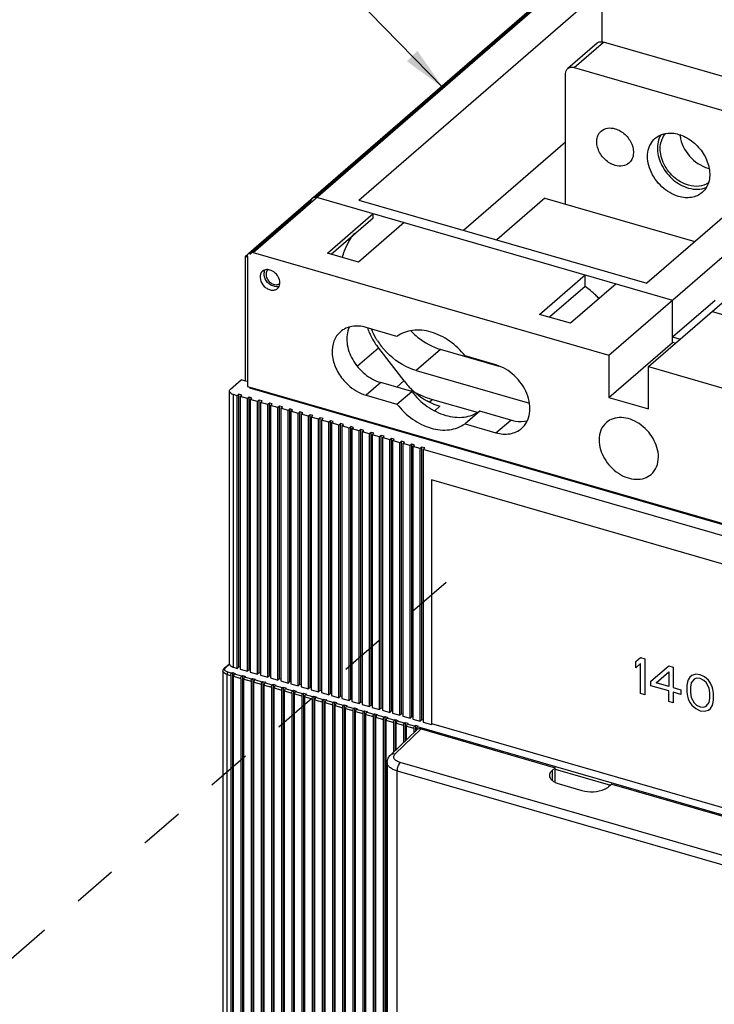
# Model space of a CAD drawing. Units: inches. Extents: x 0 to 71, y -25 to 22.
# Drawn here: x 25.3 to 28.3, y 13 to 17.1 of the extents above; entities that cross this region are included whole.
import ezdxf

# ---------------------------------------------------------------- set-up
doc = ezdxf.new("R2010")
doc.units = ezdxf.units.IN
doc.header["$LTSCALE"] = 1.87
doc.header["$MEASUREMENT"] = 0
doc.linetypes.add('DASHED', pattern=[0.2, 0.1, -0.1])
doc.layers.get('0').update_dxf_attribs({"linetype": 'CONTINUOUS'})
doc.styles.get("Standard").update_dxf_attribs({"font": 'txt', "width": 0.8})
doc.dimstyles.get("Standard").update_dxf_attribs({"dimtxt": 0.15625, "dimasz": 0.1875, "dimexe": 0.18, "dimexo": 0.0625, "dimgap": 0.09, "dimtad": 0, "dimtih": 1, "dimtoh": 1, "dimzin": 0, "dimdsep": 46, "dimtxsty": 'STANDARD', "dimblk": '_FILLED', "dimblk1": '_FILLED', "dimblk2": '_FILLED', "dimcen": 0.09, "dimadec": 0, "dimazin": 0, "dimtp": 0.01, "dimtm": 0.01, "dimtfac": 1, "dimtofl": 0, "dimtmove": 0, "dimatfit": 3, "dimldrblk": '_FILLED', "dimfxl": 1, "dimtolj": 1, "dimtzin": 0, "dimarcsym": 0})

# ---------------------------------------------------------------- blocks, each defined once
blk = doc.blocks.new('_FILLED')
at = {"color": 0, "linetype": 'ByBlock'}
blk.add_solid([(0, 0), (-1, 0.167), (-1, -0.167)], dxfattribs=at)

msp = doc.modelspace()

# ---------------------------------------------------------------- linework, layer by layer
at = {"color": 6, "linetype": 'Continuous'}
for p, q in [((26.3097, 16.1635), (27.6394, 17.3151)), ((26.7741, 16.3877), (27.8006, 17.2768)), ((27.8006, 17.2768), (27.8006, 17.0552)), ((29.0178, 16.9254), (27.9913, 16.0363)), ((27.2165, 16.26), (27.6482, 16.6339)), ((26.5837, 16.3992), (26.5872, 16.4)), ((26.5964, 16.3992), (28.1, 15.9652)), ((26.7741, 16.3877), (27.9913, 16.0363)), ((27.5608, 16.3953), (27.3575, 16.2193)), ((27.5608, 16.3953), (28.1945, 16.2124)), ((26.6422, 16.1633), (26.8351, 16.3303)), ((26.6581, 16.1587), (26.8351, 16.3119)), ((26.8351, 16.3119), (26.8351, 16.3303)), ((27.8313, 15.7325), (28.5134, 16.3232)), ((26.9663, 16.2924), (26.7734, 16.1254)), ((27.9984, 15.6842), (28.6805, 16.2749)), ((26.2947, 16.149), (26.3064, 16.1591)), ((26.2947, 16.149), (26.2947, 15.6231)), ((26.303, 16.1466), (26.2947, 16.149)), ((26.3038, 16.1496), (26.3038, 15.6006)), ((26.3277, 16.1665), (27.8313, 15.7325)), ((26.7734, 16.1254), (26.6422, 16.1633)), ((26.3679, 16.0869), (26.3627, 16.081)), ((26.3907, 16.0939), (26.3865, 16.0892)), ((27.5372, 15.9049), (27.7301, 16.072)), ((27.7301, 16.0232), (27.7301, 16.072)), ((26.4308, 16.0139), (26.436, 16.0198)), ((27.7301, 16.0232), (27.5794, 15.8927)), ((27.8613, 16.0341), (27.6684, 15.867)), ((28.1, 15.81), (28.2792, 15.9652)), ((28.1, 15.7862), (28.1, 15.9652)), ((27.6684, 15.867), (27.5372, 15.9049)), ((28.2671, 15.9169), (29.7707, 15.4829)), ((26.9358, 15.812), (26.805, 15.8497)), ((28.1, 15.81), (28.1327, 15.8006)), ((26.858, 15.7621), (26.9654, 15.6237)), ((27.8313, 15.5535), (28.1, 15.7862)), ((28.1121, 15.7827), (28.1, 15.7862)), ((27.3677, 15.6853), (27.1201, 15.7568)), ((27.354, 15.6913), (27.2232, 15.729)), ((27.8313, 15.7325), (27.8313, 15.5535)), ((27.9984, 15.5052), (27.9984, 15.6842)), ((27.9984, 15.6842), (29.502, 15.2502)), ((27.0168, 15.6673), (27.4953, 15.5291)), ((26.3038, 15.6006), (31.1965, 14.1882)), ((26.3204, 15.5958), (26.3204, 15.5919)), ((26.9978, 15.5793), (26.867, 15.617)), ((26.805, 15.5633), (26.9358, 15.5256)), ((26.9358, 15.5256), (26.9978, 15.5793)), ((27.0764, 15.5486), (27.2749, 15.4913)), ((27.8313, 15.5535), (27.9984, 15.5052)), ((27.2852, 15.4963), (27.2232, 15.4426)), ((27.416, 15.4586), (27.2852, 15.4963)), ((27.2232, 15.4426), (27.354, 15.4049))]:
    msp.add_line(p, q, dxfattribs=at)
at = {"color": 9, "linetype": 'Continuous'}
for p, q in [((26.3277, 16.1665), (27.6574, 17.3181)), ((27.6336, 17.3011), (26.5946, 16.4013)), ((27.684, 16.9478), (27.8081, 17.0552)), ((26.5725, 16.3823), (26.3141, 16.1584)), ((26.858, 15.7621), (26.7695, 15.6855)), ((27.1201, 15.7568), (27.0168, 15.6673)), ((26.867, 15.617), (26.805, 15.5633)), ((26.935, 15.5974), (26.9654, 15.6237)), ((26.2455, 14.4142), (26.2455, 15.5657)), ((27.0868, 15.5456), (27.0744, 15.535)), ((27.1173, 15.5169), (27.095, 15.4977)), ((27.354, 15.4049), (27.416, 15.4586)), ((26.2091, 14.4096), (26.2113, 14.4121)), ((26.2113, 14.4121), (26.2285, 14.427)), ((26.2369, 14.3888), (26.2214, 14.3933)), ((26.218, 11.8902), (26.218, 14.3843)), ((26.218, 14.3843), (26.2335, 14.3799)), ((26.2454, 14.3764), (26.2764, 14.3674)), ((26.2799, 14.3764), (26.2489, 14.3854)), ((26.2884, 14.364), (26.3194, 14.355)), ((26.3228, 14.364), (26.2918, 14.373)), ((26.3313, 14.3516), (26.3624, 14.3426)), ((26.3658, 14.3516), (26.3348, 14.3606)), ((26.4088, 14.3392), (26.3777, 14.3482)), ((26.3743, 14.3392), (26.4053, 14.3302)), ((26.4173, 14.3268), (26.4483, 14.3178)), ((26.4517, 14.3268), (26.4207, 14.3357)), ((26.4602, 14.3144), (26.4912, 14.3054)), ((26.4947, 14.3144), (26.4637, 14.3233)), ((26.5376, 14.302), (26.5066, 14.3109)), ((26.5032, 14.302), (26.5342, 14.293)), ((26.5461, 14.2896), (26.5772, 14.2806)), ((26.5806, 14.2896), (26.5496, 14.2985)), ((26.5891, 14.2772), (26.6201, 14.2682)), ((26.6236, 14.2772), (26.5925, 14.2861)), ((26.6665, 14.2648), (26.6355, 14.2737)), ((26.6321, 14.2648), (26.6631, 14.2558)), ((26.675, 14.2524), (26.706, 14.2434)), ((26.7095, 14.2524), (26.6785, 14.2613)), ((26.718, 14.24), (26.749, 14.231)), ((26.7524, 14.24), (26.7214, 14.2489)), ((26.7609, 14.2276), (26.792, 14.2186)), ((26.7954, 14.2276), (26.7644, 14.2365)), ((26.8384, 14.2152), (26.8073, 14.2241)), ((26.8039, 14.2152), (26.8349, 14.2062)), ((26.8469, 14.2028), (26.8779, 14.1938)), ((26.8813, 14.2028), (26.8503, 14.2117)), ((26.8898, 14.1904), (26.9208, 14.1814)), ((26.9243, 14.1904), (26.8933, 14.1993)), ((26.9672, 14.178), (26.9362, 14.1869)), ((26.9284, 14.0486), (27.0378, 14.1536)), ((26.9328, 14.178), (26.9638, 14.169)), ((26.9757, 14.1656), (27.0068, 14.1566)), ((27.0102, 14.1656), (26.9792, 14.1745)), ((27.0187, 14.1532), (27.022, 14.1522)), ((30.3611, 13.1982), (27.0221, 14.1621)), ((30.1301, 13.0939), (26.9497, 14.012)), ((27.5908, 13.9781), (27.5908, 13.9376)), ((27.6046, 13.984), (27.8381, 13.9166))]:
    msp.add_line(p, q, dxfattribs=at)
at = {"color": 7, "linetype": 'Continuous'}
for p, q in [((28.6911, 16.8003), (27.8081, 17.0552)), ((27.781, 17.0506), (27.657, 16.9432)), ((27.684, 16.9478), (28.5671, 16.6929)), ((27.6482, 16.3701), (27.6482, 16.9224)), ((26.2329, 15.5893), (26.2777, 15.628)), ((26.3016, 15.6212), (26.2777, 15.628)), ((26.3038, 15.6231), (26.3016, 15.6212)), ((26.3156, 15.5972), (26.3132, 15.5939)), ((26.2283, 14.4286), (26.2283, 15.5807)), ((26.261, 15.5613), (26.2455, 15.5657)), ((26.2679, 15.5672), (26.261, 15.5613)), ((26.261, 14.4097), (26.261, 15.5613)), ((26.2679, 14.4157), (26.2679, 15.5672)), ((26.2799, 15.5638), (26.2679, 15.5672)), ((26.273, 15.5578), (26.2799, 15.5638)), ((26.273, 15.5578), (26.273, 14.4062)), ((26.304, 15.5489), (26.273, 15.5578)), ((26.3109, 15.5548), (26.304, 15.5489)), ((26.3109, 14.4032), (26.3109, 15.5548)), ((26.3228, 15.5514), (26.3109, 15.5548)), ((26.3132, 15.5939), (31.201, 14.183)), ((26.304, 14.3973), (26.304, 15.5489)), ((26.3159, 15.5454), (26.3228, 15.5514)), ((26.3159, 15.5454), (26.3159, 14.3938)), ((26.347, 15.5365), (26.3159, 15.5454)), ((26.3538, 15.5424), (26.347, 15.5365)), ((26.347, 14.3849), (26.347, 15.5365)), ((26.3538, 14.3908), (26.3538, 15.5424)), ((26.3658, 15.539), (26.3538, 15.5424)), ((26.3589, 15.533), (26.3658, 15.539)), ((26.3589, 15.533), (26.3589, 14.3814)), ((26.3899, 15.5241), (26.3589, 15.533)), ((26.3968, 15.53), (26.3899, 15.5241)), ((26.3899, 14.3725), (26.3899, 15.5241)), ((26.3968, 14.3784), (26.3968, 15.53)), ((26.4087, 15.5266), (26.3968, 15.53)), ((26.4019, 15.5206), (26.4087, 15.5266)), ((26.4019, 15.5206), (26.4019, 14.369)), ((26.4329, 15.5117), (26.4019, 15.5206)), ((26.4398, 15.5176), (26.4329, 15.5117)), ((26.4398, 14.366), (26.4398, 15.5176)), ((26.4517, 15.5142), (26.4398, 15.5176)), ((26.4448, 15.5082), (26.4517, 15.5142)), ((26.4329, 14.3601), (26.4329, 15.5117)), ((26.4448, 15.5082), (26.4448, 14.3566)), ((26.4758, 15.4993), (26.4448, 15.5082)), ((26.4827, 15.5052), (26.4758, 15.4993)), ((26.4758, 14.3477), (26.4758, 15.4993)), ((26.4827, 14.3536), (26.4827, 15.5052)), ((26.4947, 15.5018), (26.4827, 15.5052)), ((26.4878, 15.4958), (26.4947, 15.5018)), ((26.4878, 15.4958), (26.4878, 14.3442)), ((26.5188, 15.4868), (26.4878, 15.4958)), ((26.5257, 15.4928), (26.5188, 15.4868)), ((26.5188, 14.3353), (26.5188, 15.4868)), ((26.5257, 14.3412), (26.5257, 15.4928)), ((26.5376, 15.4894), (26.5257, 15.4928)), ((26.5307, 15.4834), (26.5376, 15.4894)), ((26.5307, 15.4834), (26.5307, 14.3318)), ((26.5618, 15.4744), (26.5307, 15.4834)), ((26.5686, 15.4804), (26.5618, 15.4744)), ((26.5618, 14.3229), (26.5618, 15.4744)), ((26.5686, 14.3288), (26.5686, 15.4804)), ((26.5806, 15.477), (26.5686, 15.4804)), ((26.5737, 15.471), (26.5806, 15.477)), ((26.5737, 15.471), (26.5737, 14.3194)), ((26.6047, 15.462), (26.5737, 15.471)), ((26.6116, 15.468), (26.6047, 15.462)), ((26.6047, 14.3105), (26.6047, 15.462)), ((26.6116, 14.3164), (26.6116, 15.468)), ((26.6235, 15.4646), (26.6116, 15.468)), ((26.6167, 15.4586), (26.6235, 15.4646)), ((26.6167, 15.4586), (26.6167, 14.307)), ((26.6477, 15.4496), (26.6167, 15.4586)), ((26.6546, 15.4556), (26.6477, 15.4496)), ((26.6477, 14.2981), (26.6477, 15.4496)), ((26.6546, 14.304), (26.6546, 15.4556)), ((26.6665, 15.4522), (26.6546, 15.4556)), ((26.6596, 15.4462), (26.6665, 15.4522)), ((26.6596, 15.4462), (26.6596, 14.2946)), ((26.6906, 15.4372), (26.6596, 15.4462)), ((26.6975, 15.4432), (26.6906, 15.4372)), ((26.6906, 14.2857), (26.6906, 15.4372)), ((26.6975, 14.2916), (26.6975, 15.4432)), ((26.7095, 15.4398), (26.6975, 15.4432)), ((26.7026, 15.4338), (26.7095, 15.4398)), ((26.7026, 15.4338), (26.7026, 14.2822)), ((26.7336, 15.4248), (26.7026, 15.4338)), ((26.7405, 15.4308), (26.7336, 15.4248)), ((26.7405, 14.2792), (26.7405, 15.4308)), ((26.7524, 15.4274), (26.7405, 15.4308)), ((26.7336, 14.2733), (26.7336, 15.4248)), ((26.7455, 15.4214), (26.7524, 15.4274)), ((26.7455, 15.4214), (26.7455, 14.2698)), ((26.7766, 15.4124), (26.7455, 15.4214)), ((26.7834, 15.4184), (26.7766, 15.4124)), ((26.7766, 14.2609), (26.7766, 15.4124)), ((26.7834, 14.2668), (26.7834, 15.4184)), ((26.7954, 15.415), (26.7834, 15.4184)), ((26.7885, 15.409), (26.7954, 15.415)), ((26.7885, 15.409), (26.7885, 14.2574)), ((26.8195, 15.4), (26.7885, 15.409)), ((26.8264, 15.406), (26.8195, 15.4)), ((26.8195, 14.2485), (26.8195, 15.4)), ((26.8264, 14.2544), (26.8264, 15.406)), ((26.8383, 15.4026), (26.8264, 15.406)), ((26.8315, 15.3966), (26.8383, 15.4026)), ((26.8315, 15.3966), (26.8315, 14.245)), ((26.8625, 15.3876), (26.8315, 15.3966)), ((26.8694, 15.3936), (26.8625, 15.3876)), ((26.8694, 14.242), (26.8694, 15.3936)), ((26.8813, 15.3902), (26.8694, 15.3936)), ((26.8744, 15.3842), (26.8813, 15.3902)), ((26.8625, 14.2361), (26.8625, 15.3876)), ((26.8744, 15.3842), (26.8744, 14.2326)), ((26.9054, 15.3752), (26.8744, 15.3842)), ((26.9123, 15.3812), (26.9054, 15.3752)), ((26.9054, 14.2237), (26.9054, 15.3752)), ((26.9123, 14.2296), (26.9123, 15.3812)), ((26.9243, 15.3778), (26.9123, 15.3812)), ((26.9174, 15.3718), (26.9243, 15.3778)), ((26.9174, 15.3718), (26.9174, 14.2202)), ((26.9484, 15.3628), (26.9174, 15.3718)), ((26.9553, 15.3688), (26.9484, 15.3628)), ((26.9484, 14.2113), (26.9484, 15.3628)), ((26.9553, 14.2172), (26.9553, 15.3688)), ((26.9672, 15.3654), (26.9553, 15.3688)), ((26.9603, 15.3594), (26.9672, 15.3654)), ((26.9603, 15.3594), (26.9603, 14.2078)), ((26.9914, 15.3504), (26.9603, 15.3594)), ((26.9983, 15.3564), (26.9914, 15.3504)), ((26.9914, 14.1989), (26.9914, 15.3504)), ((26.9983, 14.2048), (26.9983, 15.3564)), ((27.0102, 15.353), (26.9983, 15.3564)), ((27.0033, 15.347), (27.0102, 15.353)), ((27.0033, 15.347), (27.0033, 14.1954)), ((27.0343, 15.338), (27.0033, 15.347)), ((27.0412, 15.344), (27.0343, 15.338)), ((27.0343, 14.1865), (27.0343, 15.338)), ((27.0412, 14.1924), (27.0412, 15.344)), ((27.0531, 15.3406), (27.0412, 15.344)), ((27.0463, 15.3346), (27.0531, 15.3406)), ((27.0463, 15.3346), (27.0463, 14.183)), ((30.3852, 14.3707), (27.0463, 15.3346)), ((27.0809, 15.2053), (27.0809, 14.173)), ((30.3506, 14.2614), (27.0809, 15.2053)), ((27.0836, 14.1754), (27.0836, 15.2053)), ((26.2007, 14.3992), (26.2007, 11.9052)), ((26.2068, 14.4113), (26.2276, 14.4294)), ((26.2285, 14.427), (26.2283, 14.4287)), ((26.2369, 14.3888), (26.2404, 14.3918)), ((26.2404, 14.3918), (26.2404, 11.8858)), ((26.2404, 14.3918), (26.2523, 14.3883)), ((26.2455, 14.4142), (26.261, 14.4097)), ((26.2679, 14.4157), (26.261, 14.4097)), ((26.273, 14.4142), (26.2679, 14.4157)), ((26.273, 14.4062), (26.304, 14.3973)), ((26.3109, 14.4032), (26.304, 14.3973)), ((26.3159, 14.4018), (26.3109, 14.4032)), ((26.3159, 14.3938), (26.347, 14.3849)), ((26.3538, 14.3908), (26.347, 14.3849)), ((26.3589, 14.3894), (26.3538, 14.3908)), ((26.2335, 14.3799), (26.2335, 11.8858)), ((26.2454, 11.8823), (26.2454, 14.3764)), ((26.2523, 14.3883), (26.2489, 14.3854)), ((26.2764, 14.3674), (26.2764, 11.8734)), ((26.2799, 14.3764), (26.2833, 14.3794)), ((26.2833, 14.3794), (26.2833, 11.8734)), ((26.2833, 14.3794), (26.2953, 14.3759)), ((26.2884, 11.8699), (26.2884, 14.364)), ((26.2953, 14.3759), (26.2918, 14.373)), ((26.3194, 14.355), (26.3194, 11.861)), ((26.3228, 14.364), (26.3263, 14.367)), ((26.3263, 14.367), (26.3263, 11.861)), ((26.3263, 14.367), (26.3382, 14.3635)), ((26.3313, 11.8575), (26.3313, 14.3516)), ((26.3382, 14.3635), (26.3348, 14.3606)), ((26.3589, 14.3814), (26.3899, 14.3725)), ((26.3658, 14.3516), (26.3692, 14.3546)), ((26.3692, 14.3546), (26.3692, 11.8486)), ((26.3692, 14.3546), (26.3812, 14.3511)), ((26.3812, 14.3511), (26.3777, 14.3482)), ((26.3968, 14.3784), (26.3899, 14.3725)), ((26.4019, 14.377), (26.3968, 14.3784)), ((26.4019, 14.369), (26.4329, 14.3601)), ((26.4398, 14.366), (26.4329, 14.3601)), ((26.4448, 14.3646), (26.4398, 14.366)), ((26.4448, 14.3566), (26.4758, 14.3477)), ((26.4827, 14.3536), (26.4758, 14.3477)), ((26.4878, 14.3522), (26.4827, 14.3536)), ((26.3624, 14.3426), (26.3624, 11.8486)), ((26.3743, 11.8451), (26.3743, 14.3392)), ((26.4053, 14.3302), (26.4053, 11.8362)), ((26.4088, 14.3392), (26.4122, 14.3422)), ((26.4122, 14.3422), (26.4122, 11.8362)), ((26.4122, 14.3422), (26.4241, 14.3387)), ((26.4173, 11.8327), (26.4173, 14.3268)), ((26.4241, 14.3387), (26.4207, 14.3357)), ((26.4483, 14.3178), (26.4483, 11.8238)), ((26.4517, 14.3268), (26.4552, 14.3298)), ((26.4552, 14.3298), (26.4552, 11.8238)), ((26.4552, 14.3298), (26.4671, 14.3263)), ((26.4602, 11.8203), (26.4602, 14.3144)), ((26.4671, 14.3263), (26.4637, 14.3233)), ((26.4878, 14.3442), (26.5188, 14.3353)), ((26.4947, 14.3144), (26.4981, 14.3174)), ((26.4981, 14.3174), (26.4981, 11.8114)), ((26.4981, 14.3174), (26.5101, 14.3139)), ((26.5101, 14.3139), (26.5066, 14.3109)), ((26.5257, 14.3412), (26.5188, 14.3353)), ((26.5307, 14.3398), (26.5257, 14.3412)), ((26.5307, 14.3318), (26.5618, 14.3229)), ((26.5686, 14.3288), (26.5618, 14.3229)), ((26.5737, 14.3274), (26.5686, 14.3288)), ((26.5737, 14.3194), (26.6047, 14.3105)), ((26.6116, 14.3164), (26.6047, 14.3105)), ((26.6167, 14.315), (26.6116, 14.3164)), ((26.6167, 14.307), (26.6477, 14.2981)), ((26.4912, 14.3054), (26.4912, 11.8114)), ((26.5032, 11.8079), (26.5032, 14.302)), ((26.5342, 14.293), (26.5342, 11.799)), ((26.5376, 14.302), (26.5411, 14.305)), ((26.5411, 14.305), (26.5411, 11.799)), ((26.5411, 14.305), (26.553, 14.3015)), ((26.5461, 11.7955), (26.5461, 14.2896)), ((26.553, 14.3015), (26.5496, 14.2985)), ((26.5772, 14.2806), (26.5772, 11.7866)), ((26.5806, 14.2896), (26.584, 14.2926)), ((26.584, 14.2926), (26.584, 11.7866)), ((26.584, 14.2926), (26.596, 14.2891)), ((26.5891, 11.7831), (26.5891, 14.2772)), ((26.596, 14.2891), (26.5925, 14.2861)), ((26.6201, 14.2682), (26.6201, 11.7742)), ((26.6236, 14.2772), (26.627, 14.2802)), ((26.627, 14.2802), (26.627, 11.7742)), ((26.627, 14.2802), (26.6389, 14.2767)), ((26.6389, 14.2767), (26.6355, 14.2737)), ((26.6546, 14.304), (26.6477, 14.2981)), ((26.6596, 14.3026), (26.6546, 14.304)), ((26.6596, 14.2946), (26.6906, 14.2857)), ((26.6665, 14.2648), (26.67, 14.2678)), ((26.67, 14.2678), (26.67, 11.7617)), ((26.67, 14.2678), (26.6819, 14.2643)), ((26.6975, 14.2916), (26.6906, 14.2857)), ((26.7026, 14.2902), (26.6975, 14.2916)), ((26.7026, 14.2822), (26.7336, 14.2733)), ((26.7405, 14.2792), (26.7336, 14.2733)), ((26.7455, 14.2778), (26.7405, 14.2792)), ((26.7455, 14.2698), (26.7766, 14.2609)), ((26.7834, 14.2668), (26.7766, 14.2609)), ((26.7885, 14.2654), (26.7834, 14.2668)), ((26.6321, 11.7707), (26.6321, 14.2648)), ((26.6631, 14.2558), (26.6631, 11.7617)), ((26.675, 11.7583), (26.675, 14.2524)), ((26.6819, 14.2643), (26.6785, 14.2613)), ((26.706, 14.2434), (26.706, 11.7493)), ((26.7095, 14.2524), (26.7129, 14.2554)), ((26.7129, 14.2554), (26.7129, 11.7493)), ((26.7129, 14.2554), (26.7249, 14.2519)), ((26.718, 11.7459), (26.718, 14.24)), ((26.7249, 14.2519), (26.7214, 14.2489)), ((26.749, 14.231), (26.749, 11.7369)), ((26.7524, 14.24), (26.7559, 14.243)), ((26.7559, 14.243), (26.7559, 11.7369)), ((26.7559, 14.243), (26.7678, 14.2395)), ((26.7609, 11.7335), (26.7609, 14.2276)), ((26.7678, 14.2395), (26.7644, 14.2365)), ((26.7885, 14.2574), (26.8195, 14.2485)), ((26.7954, 14.2276), (26.7989, 14.2306)), ((26.7989, 14.2306), (26.7989, 11.7245)), ((26.7989, 14.2306), (26.8108, 14.2271)), ((26.8108, 14.2271), (26.8073, 14.2241)), ((26.8264, 14.2544), (26.8195, 14.2485)), ((26.8315, 14.253), (26.8264, 14.2544)), ((26.8315, 14.245), (26.8625, 14.2361)), ((26.8694, 14.242), (26.8625, 14.2361)), ((26.8744, 14.2406), (26.8694, 14.242)), ((26.8744, 14.2326), (26.9054, 14.2237)), ((26.9123, 14.2296), (26.9054, 14.2237)), ((26.9174, 14.2282), (26.9123, 14.2296)), ((26.792, 14.2186), (26.792, 11.7245)), ((26.8039, 11.7211), (26.8039, 14.2152)), ((26.8349, 14.2062), (26.8349, 11.7121)), ((26.8384, 14.2152), (26.8418, 14.2182)), ((26.8418, 14.2182), (26.8418, 11.7121)), ((26.8418, 14.2182), (26.8537, 14.2147)), ((26.8469, 11.7087), (26.8469, 14.2028)), ((26.8537, 14.2147), (26.8503, 14.2117)), ((26.8779, 14.1938), (26.8779, 11.6997)), ((26.8813, 14.2028), (26.8848, 14.2058)), ((26.8848, 14.2058), (26.8848, 11.6997)), ((26.8848, 14.2058), (26.8967, 14.2023)), ((26.8898, 11.6963), (26.8898, 14.1904)), ((26.8967, 14.2023), (26.8933, 14.1993)), ((26.9174, 14.2202), (26.9484, 14.2113)), ((26.9243, 14.1904), (26.9277, 14.1934)), ((26.9277, 14.1934), (26.9277, 14.0623)), ((26.9277, 14.1934), (26.9397, 14.1899)), ((26.9397, 14.1899), (26.9362, 14.1869)), ((26.9553, 14.2172), (26.9484, 14.2113)), ((26.9603, 14.2158), (26.9553, 14.2172)), ((26.9603, 14.2078), (26.9914, 14.1989)), ((26.9983, 14.2048), (26.9914, 14.1989)), ((27.0033, 14.2034), (26.9983, 14.2048)), ((27.0033, 14.1954), (27.0343, 14.1865)), ((27.0412, 14.1924), (27.0343, 14.1865)), ((27.0463, 14.191), (27.0412, 14.1924)), ((27.0463, 14.183), (27.0809, 14.173)), ((27.0192, 14.1501), (26.9093, 14.0446)), ((26.9208, 14.1814), (26.9208, 14.0557)), ((26.9328, 14.0671), (26.9328, 14.178)), ((26.9638, 14.169), (26.9638, 14.0969)), ((26.9672, 14.178), (26.9707, 14.181)), ((26.9707, 14.181), (26.9707, 14.1035)), ((26.9707, 14.181), (26.9826, 14.1775)), ((26.9757, 14.1084), (26.9757, 14.1656)), ((26.9826, 14.1775), (26.9792, 14.1745)), ((27.0068, 14.1566), (27.0072, 14.1599)), ((27.0068, 14.1566), (27.0068, 14.1382)), ((27.0072, 14.1599), (27.0084, 14.1631)), ((27.0102, 14.1656), (27.0137, 14.1686)), ((27.0137, 14.1686), (27.0137, 14.1448)), ((27.0256, 14.1651), (27.0137, 14.1686)), ((27.0187, 14.1532), (27.0187, 14.1496)), ((27.0221, 14.1621), (27.0256, 14.1651)), ((27.0378, 14.1536), (27.6046, 13.99)), ((27.0809, 14.173), (27.0836, 14.1754)), ((30.3515, 13.2321), (27.0836, 14.1754)), ((26.8946, 14.012), (26.8946, 11.5537)), ((26.9361, 11.518), (26.9361, 13.9763)), ((26.9361, 13.9763), (30.1165, 13.0582)), ((27.6046, 13.99), (27.5908, 13.9781)), ((27.6046, 13.984), (27.603, 13.9845)), ((27.6046, 13.9283), (27.6046, 13.99)), ((27.6211, 13.9216), (27.7166, 13.894)), ((27.8433, 13.9211), (27.8295, 13.9092)), ((27.8433, 13.9211), (28.5891, 13.7058))]:
    msp.add_line(p, q, dxfattribs=at)
at = {"color": 4, "linetype": 'DASHED'}
msp.add_line((22.7612, 10.9791), (27.2041, 14.8268), dxfattribs=at)
at = {"color": 4, "linetype": 'Continuous'}
for p, q in [((27.945, 14.4382), (27.9639, 14.4553)), ((27.945, 14.4124), (27.945, 14.4382)), ((27.9639, 14.4553), (27.9829, 14.4498)), ((27.9829, 14.4498), (27.9829, 14.2983)), ((27.9639, 14.4295), (27.945, 14.4124)), ((27.9639, 14.3037), (27.9639, 14.4295)), ((28.0081, 14.3555), (28.0839, 14.4207)), ((28.0302, 14.3491), (28.0839, 14.3949)), ((28.0839, 14.4207), (28.1028, 14.4152)), ((28.0839, 14.3949), (28.0839, 14.3336)), ((28.1028, 14.4152), (28.1028, 14.3281)), ((28.0081, 14.3361), (28.0081, 14.3555)), ((28.0839, 14.3336), (28.0302, 14.3491)), ((28.1628, 14.3527), (28.1597, 14.3375)), ((28.166, 14.3615), (28.1628, 14.3527)), ((28.1723, 14.3726), (28.166, 14.3615)), ((28.1818, 14.3795), (28.1723, 14.3726)), ((28.1786, 14.3482), (28.1755, 14.3297)), ((28.1912, 14.3639), (28.1786, 14.3482)), ((28.1976, 14.3846), (28.1818, 14.3795)), ((28.2007, 14.3676), (28.1912, 14.3639)), ((28.2165, 14.3824), (28.1976, 14.3846)), ((28.2165, 14.3662), (28.2007, 14.3676)), ((28.2355, 14.3737), (28.2165, 14.3824)), ((28.2323, 14.3585), (28.2165, 14.3662)), ((28.2418, 14.3493), (28.2323, 14.3585)), ((28.2512, 14.3594), (28.2355, 14.3737)), ((28.2544, 14.3263), (28.2418, 14.3493)), ((28.2607, 14.347), (28.2512, 14.3594)), ((28.0839, 14.3142), (28.0081, 14.3361)), ((28.0839, 14.2691), (28.0839, 14.3142)), ((28.1028, 14.3281), (28.1344, 14.319)), ((28.1028, 14.3088), (28.1028, 14.2636)), ((28.1344, 14.2997), (28.1028, 14.3088)), ((28.1344, 14.319), (28.1344, 14.2997)), ((28.1597, 14.3375), (28.1597, 14.3085)), ((28.1597, 14.3085), (28.1628, 14.2915)), ((28.1755, 14.3297), (28.1755, 14.3072)), ((28.1755, 14.3072), (28.1786, 14.2869)), ((28.2576, 14.306), (28.2544, 14.3263)), ((28.267, 14.3323), (28.2607, 14.347)), ((28.2702, 14.3217), (28.267, 14.3323)), ((28.2733, 14.3047), (28.2702, 14.3217)), ((27.9829, 14.2983), (27.9639, 14.3037)), ((28.1028, 14.2636), (28.0839, 14.2691)), ((28.1628, 14.2915), (28.166, 14.2809)), ((28.166, 14.2809), (28.1723, 14.2661)), ((28.1723, 14.2661), (28.1818, 14.2537)), ((28.1786, 14.2869), (28.1912, 14.2639)), ((28.2418, 14.2493), (28.2544, 14.265)), ((28.2544, 14.265), (28.2576, 14.2835)), ((28.2576, 14.2835), (28.2576, 14.306)), ((28.2702, 14.2605), (28.2733, 14.2757)), ((28.2733, 14.2757), (28.2733, 14.3047)), ((28.1818, 14.2537), (28.1976, 14.2395)), ((28.1912, 14.2639), (28.2007, 14.2547)), ((28.1976, 14.2395), (28.2165, 14.2308)), ((28.2007, 14.2547), (28.2165, 14.2469)), ((28.2165, 14.2469), (28.2323, 14.2456)), ((28.2165, 14.2308), (28.2355, 14.2286)), ((28.2323, 14.2456), (28.2418, 14.2493)), ((28.2355, 14.2286), (28.2512, 14.2337)), ((28.2512, 14.2337), (28.2607, 14.2406)), ((28.2607, 14.2406), (28.267, 14.2517)), ((28.267, 14.2517), (28.2702, 14.2605))]:
    msp.add_line(p, q, dxfattribs=at)
at = {"color": 7, "linetype": 'Continuous'}
for centre, radius, start, end in [((28.2622, 16.6765), 0.132, 185.9858, 187.865), ((28.286, 16.6483), 0.1314, 253.8947, 255.8072)]:
    msp.add_arc(centre, radius, start, end, dxfattribs=at)
at = {"color": 6, "linetype": 'Continuous'}
for centre, radius, start, end in [((26.5885, 16.3845), 0.0155, 125.4336, 130.8343), ((26.4108, 16.0771), 0.0367, 168.2868, 174.331), ((26.4028, 16.0382), 0.0382, 353.9383, 355.8458), ((26.4001, 16.0383), 0.0409, 355.8919, 1.7945), ((27.0878, 15.9475), 0.2947, 199.8576, 204.5953), ((27.0959, 15.9511), 0.3035, 204.5786, 206.2843), ((27.1079, 15.9573), 0.317, 206.319, 212.8688), ((27.1153, 15.9619), 0.3258, 212.8381, 214.1374), ((27.1162, 15.9624), 0.3268, 214.1368, 217.8101), ((27.1202, 15.9659), 0.3178, 213.0081, 217.8337), ((27.2266, 15.8264), 0.3306, 217.8214, 227.3096), ((27.2227, 15.8223), 0.3249, 227.3148, 228.3738), ((27.221, 15.8203), 0.3223, 228.3742, 229.0933), ((27.2196, 15.8188), 0.3203, 229.0931, 230.3905), ((27.2007, 15.7902), 0.2859, 240.9092, 243.0294)]:
    msp.add_arc(centre, radius, start, end, dxfattribs=at)
at = {"color": 7, "linetype": 'Continuous'}
msp.add_ellipse((27.0378, 14.1298), major_axis=(0.0181, -0.0208), ratio=0.749898, start_param=8.566038, end_param=9.461814, dxfattribs=at)
for points, knots in [([(27.781, 17.0507), (27.7844, 17.0536), (27.7936, 17.0576), (27.8033, 17.0566), (27.8081, 17.0552)], [0, 0, 0, 0, 0.473451, 1, 1, 1, 1]), ([(27.6482, 16.9224), (27.6482, 16.9264), (27.6496, 16.9342), (27.6542, 16.9408), (27.657, 16.9433)], [0, 0, 0, 0, 0.519869, 1, 1, 1, 1]), ([(27.657, 16.9433), (27.6604, 16.9462), (27.6695, 16.9502), (27.6793, 16.9492), (27.684, 16.9478)], [0, 0, 0, 0, 0.473426, 1, 1, 1, 1]), ([(27.8571, 16.5339), (27.8415, 16.5384), (27.8123, 16.5563), (27.7839, 16.5965), (27.7768, 16.6366), (27.7852, 16.6642), (27.7936, 16.6749), (27.7984, 16.6791)], [0, 0, 0, 0, 0.263895, 0.537105, 0.784469, 0.895207, 1, 1, 1, 1]), ([(27.7984, 16.6791), (27.8057, 16.6855), (27.8256, 16.6942), (27.8467, 16.692), (27.8571, 16.689)], [0, 0, 0, 0, 0.473469, 1, 1, 1, 1]), ([(27.8571, 16.689), (27.8726, 16.6845), (27.9019, 16.6666), (27.9303, 16.6264), (27.9374, 16.5863), (27.9289, 16.5587), (27.9206, 16.548), (27.9157, 16.5438)], [0, 0, 0, 0, 0.263895, 0.537105, 0.784469, 0.895207, 1, 1, 1, 1]), ([(28.1256, 16.4027), (28.0993, 16.4103), (28.0498, 16.4404), (28.0089, 16.4988), (27.9941, 16.5515), (27.9936, 16.5894), (28.004, 16.6233), (28.0181, 16.6414), (28.0263, 16.6485)], [0, 0, 0, 0, 0.263322, 0.535955, 0.665137, 0.784944, 0.895436, 1, 1, 1, 1]), ([(28.0263, 16.6485), (28.0346, 16.6556), (28.0545, 16.667), (28.0771, 16.6705), (28.0886, 16.6706)], [0, 0, 0, 0, 0.486201, 1, 1, 1, 1]), ([(28.0497, 16.6627), (28.0392, 16.6448), (28.0303, 16.5982), (28.0518, 16.5295), (28.0988, 16.4708), (28.1435, 16.4452), (28.1669, 16.4385)], [0, 0, 0, 0, 0.219782, 0.472355, 0.741986, 1, 1, 1, 1]), ([(28.1669, 16.4504), (28.1438, 16.4571), (28.1001, 16.4832), (28.0631, 16.5338), (28.0485, 16.58), (28.0464, 16.6136), (28.0535, 16.6443), (28.0645, 16.6615), (28.0711, 16.6685)], [0, 0, 0, 0, 0.26145, 0.533028, 0.66263, 0.783477, 0.895104, 1, 1, 1, 1]), ([(28.0886, 16.6706), (28.0916, 16.6706), (28.1041, 16.6701), (28.1165, 16.6678), (28.1256, 16.6652)], [0, 0, 0, 0, 0.242925, 1, 1, 1, 1]), ([(28.1256, 16.6652), (28.1452, 16.6596), (28.1831, 16.6396), (28.2272, 16.5936), (28.2545, 16.5376), (28.2583, 16.4965), (28.2555, 16.4777)], [0, 0, 0, 0, 0.249356, 0.511921, 0.767665, 1, 1, 1, 1]), ([(28.1315, 16.6584), (28.1357, 16.6275), (28.1652, 16.5683), (28.2196, 16.5307), (28.2496, 16.522)], [0, 0, 0, 0, 0.499986, 1, 1, 1, 1]), ([(27.9157, 16.5438), (27.9084, 16.5374), (27.8886, 16.5287), (27.8674, 16.5309), (27.8571, 16.5339)], [0, 0, 0, 0, 0.473469, 1, 1, 1, 1]), ([(28.2555, 16.4777), (28.2538, 16.4664), (28.2471, 16.4446), (28.233, 16.4265), (28.2248, 16.4194)], [0, 0, 0, 0, 0.513774, 1, 1, 1, 1]), ([(28.251, 16.4608), (28.2398, 16.4529), (28.2112, 16.4427), (28.1815, 16.4462), (28.1669, 16.4504)], [0, 0, 0, 0, 0.474552, 1, 1, 1, 1]), ([(28.1669, 16.4385), (28.1797, 16.4348), (28.2054, 16.431), (28.2311, 16.4359), (28.2424, 16.4406)], [0, 0, 0, 0, 0.521447, 1, 1, 1, 1]), ([(28.2248, 16.4194), (28.2124, 16.4086), (28.1788, 16.3939), (28.1431, 16.3976), (28.1256, 16.4027)], [0, 0, 0, 0, 0.473497, 1, 1, 1, 1]), ([(26.2283, 15.5807), (26.2283, 15.5814), (26.2287, 15.5847), (26.231, 15.5876), (26.2329, 15.5893)], [0, 0, 0, 0, 0.22778, 1, 1, 1, 1]), ([(26.2455, 15.5657), (26.2431, 15.5664), (26.236, 15.5689), (26.2283, 15.5754), (26.2283, 15.5807)], [0, 0, 0, 0, 0.325484, 1, 1, 1, 1]), ([(26.2314, 14.4219), (26.2318, 14.4215), (26.2336, 14.4198), (26.2356, 14.4184), (26.2373, 14.4175)], [0, 0, 0, 0, 0.229881, 1, 1, 1, 1]), ([(26.2373, 14.4175), (26.2379, 14.4172), (26.2405, 14.4158), (26.2433, 14.4148), (26.2455, 14.4142)], [0, 0, 0, 0, 0.235042, 1, 1, 1, 1]), ([(26.2489, 14.3854), (26.2485, 14.3851), (26.2472, 14.3835), (26.2464, 14.3816), (26.2459, 14.38)], [0, 0, 0, 0, 0.207328, 1, 1, 1, 1]), ([(26.2918, 14.373), (26.2915, 14.3727), (26.2901, 14.3711), (26.2893, 14.3692), (26.2889, 14.3676)], [0, 0, 0, 0, 0.207328, 1, 1, 1, 1]), ([(26.3348, 14.3606), (26.3345, 14.3603), (26.3331, 14.3587), (26.3323, 14.3568), (26.3318, 14.3552)], [0, 0, 0, 0, 0.207328, 1, 1, 1, 1]), ([(26.3777, 14.3482), (26.3774, 14.3479), (26.3761, 14.3463), (26.3752, 14.3444), (26.3748, 14.3428)], [0, 0, 0, 0, 0.207328, 1, 1, 1, 1]), ([(26.4207, 14.3357), (26.4204, 14.3355), (26.419, 14.3339), (26.4182, 14.332), (26.4178, 14.3304)], [0, 0, 0, 0, 0.207328, 1, 1, 1, 1]), ([(26.4637, 14.3233), (26.4633, 14.3231), (26.462, 14.3215), (26.4612, 14.3196), (26.4607, 14.318)], [0, 0, 0, 0, 0.207328, 1, 1, 1, 1]), ([(26.5066, 14.3109), (26.5063, 14.3107), (26.5049, 14.3091), (26.5041, 14.3072), (26.5037, 14.3056)], [0, 0, 0, 0, 0.207328, 1, 1, 1, 1]), ([(26.5496, 14.2985), (26.5493, 14.2983), (26.5479, 14.2967), (26.5471, 14.2948), (26.5467, 14.2932)], [0, 0, 0, 0, 0.207328, 1, 1, 1, 1]), ([(26.5925, 14.2861), (26.5922, 14.2859), (26.5909, 14.2843), (26.59, 14.2824), (26.5896, 14.2808)], [0, 0, 0, 0, 0.207328, 1, 1, 1, 1]), ([(26.6355, 14.2737), (26.6352, 14.2735), (26.6338, 14.2719), (26.633, 14.27), (26.6326, 14.2684)], [0, 0, 0, 0, 0.207328, 1, 1, 1, 1]), ([(26.6785, 14.2613), (26.6781, 14.2611), (26.6768, 14.2595), (26.676, 14.2576), (26.6755, 14.256)], [0, 0, 0, 0, 0.207328, 1, 1, 1, 1]), ([(26.7214, 14.2489), (26.7211, 14.2487), (26.7197, 14.2471), (26.7189, 14.2451), (26.7185, 14.2436)], [0, 0, 0, 0, 0.207328, 1, 1, 1, 1]), ([(26.7644, 14.2365), (26.7641, 14.2363), (26.7627, 14.2347), (26.7619, 14.2327), (26.7615, 14.2312)], [0, 0, 0, 0, 0.207328, 1, 1, 1, 1]), ([(26.8073, 14.2241), (26.807, 14.2239), (26.8057, 14.2223), (26.8048, 14.2203), (26.8044, 14.2188)], [0, 0, 0, 0, 0.207328, 1, 1, 1, 1]), ([(26.8503, 14.2117), (26.85, 14.2115), (26.8486, 14.2099), (26.8478, 14.2079), (26.8474, 14.2064)], [0, 0, 0, 0, 0.207328, 1, 1, 1, 1]), ([(26.8933, 14.1993), (26.8929, 14.1991), (26.8916, 14.1975), (26.8908, 14.1955), (26.8903, 14.194)], [0, 0, 0, 0, 0.207328, 1, 1, 1, 1]), ([(26.9362, 14.1869), (26.9359, 14.1867), (26.9345, 14.1851), (26.9337, 14.1831), (26.9333, 14.1816)], [0, 0, 0, 0, 0.207328, 1, 1, 1, 1]), ([(26.9792, 14.1745), (26.9789, 14.1743), (26.9775, 14.1727), (26.9767, 14.1707), (26.9763, 14.1692)], [0, 0, 0, 0, 0.207328, 1, 1, 1, 1]), ([(27.0221, 14.1621), (27.0218, 14.1618), (27.0205, 14.1603), (27.0196, 14.1583), (27.0192, 14.1568)], [0, 0, 0, 0, 0.207328, 1, 1, 1, 1]), ([(26.8946, 14.012), (26.8946, 14.0181), (26.8974, 14.0304), (26.9049, 14.0404), (26.9093, 14.0446)], [0, 0, 0, 0, 0.502442, 1, 1, 1, 1]), ([(27.5908, 13.9781), (27.5891, 13.9766), (27.5835, 13.971), (27.5798, 13.9631), (27.5798, 13.9574)], [0, 0, 0, 0, 0.285095, 1, 1, 1, 1]), ([(27.5798, 13.9574), (27.5798, 13.9537), (27.5821, 13.9456), (27.5912, 13.9356), (27.6045, 13.9272), (27.6152, 13.9233), (27.6211, 13.9216)], [0, 0, 0, 0, 0.190637, 0.413796, 0.684002, 1, 1, 1, 1]), ([(27.7166, 13.894), (27.7326, 13.8894), (27.7657, 13.8864), (27.7985, 13.8925), (27.813, 13.899)], [0, 0, 0, 0, 0.51221, 1, 1, 1, 1]), ([(27.813, 13.899), (27.8146, 13.8997), (27.8204, 13.9026), (27.826, 13.9061), (27.8295, 13.9092)], [0, 0, 0, 0, 0.27031, 1, 1, 1, 1])]:
    msp.add_open_spline(points, degree=3, knots=knots, dxfattribs=at)
at = {"color": 6, "linetype": 'Continuous'}
for points in [[(26.5744, 16.3909), (26.5731, 16.3882), (26.5725, 16.3852), (26.5725, 16.3823)], [(26.5784, 16.3962), (26.5767, 16.3948), (26.5753, 16.3929), (26.5744, 16.3909)], [(26.5795, 16.3971), (26.5808, 16.398), (26.5822, 16.3987), (26.5837, 16.3992)], [(26.5872, 16.4), (26.5903, 16.4004), (26.5934, 16.4001), (26.5964, 16.3992)], [(26.3749, 16.0845), (26.3754, 16.0871), (26.3762, 16.0897), (26.3773, 16.092)], [(26.4393, 16.0507), (26.4347, 16.0678), (26.4205, 16.0839), (26.404, 16.0905)], [(26.4376, 16.0228), (26.4343, 16.0217), (26.4308, 16.0212), (26.4274, 16.0212)], [(26.441, 16.0396), (26.4409, 16.0433), (26.4403, 16.0471), (26.4393, 16.0507)]]:
    msp.add_open_spline(points, degree=3, dxfattribs=at)
for points, knots in [([(26.5964, 16.3992), (26.5932, 16.4001), (26.5867, 16.4008), (26.5806, 16.3982), (26.5784, 16.3962)], [0, 0, 0, 0, 0.526573, 1, 1, 1, 1]), ([(26.7048, 16.1455), (26.7075, 16.155), (26.7196, 16.1915), (26.739, 16.2256), (26.7571, 16.2476)], [0, 0, 0, 0, 0.257361, 1, 1, 1, 1]), ([(26.3038, 16.1496), (26.3038, 16.1509), (26.3043, 16.156), (26.3068, 16.1611), (26.3097, 16.1635)], [0, 0, 0, 0, 0.268997, 1, 1, 1, 1]), ([(26.3097, 16.1635), (26.3119, 16.1655), (26.318, 16.1681), (26.3245, 16.1674), (26.3277, 16.1665)], [0, 0, 0, 0, 0.473427, 1, 1, 1, 1]), ([(26.3627, 16.081), (26.3574, 16.073), (26.3557, 16.0496), (26.3704, 16.0259), (26.3885, 16.0122), (26.4037, 16.0067), (26.4187, 16.0067), (26.4274, 16.011), (26.4308, 16.0139)], [0, 0, 0, 0, 0.232025, 0.506433, 0.64553, 0.775204, 0.89223, 1, 1, 1, 1]), ([(26.404, 16.0905), (26.3978, 16.093), (26.3849, 16.0956), (26.3723, 16.0908), (26.3678, 16.0869)], [0, 0, 0, 0, 0.531121, 1, 1, 1, 1]), ([(26.376, 16.0638), (26.3756, 16.0652), (26.3742, 16.0708), (26.3738, 16.0765), (26.3743, 16.0807)], [0, 0, 0, 0, 0.260402, 1, 1, 1, 1]), ([(26.4274, 16.0212), (26.4161, 16.0213), (26.393, 16.0317), (26.3793, 16.0522), (26.376, 16.0638)], [0, 0, 0, 0, 0.48236, 1, 1, 1, 1]), ([(26.3865, 16.0892), (26.3832, 16.0841), (26.3808, 16.07), (26.3887, 16.0502), (26.4042, 16.0348), (26.4184, 16.0299), (26.4251, 16.0299)], [0, 0, 0, 0, 0.222408, 0.481976, 0.753648, 1, 1, 1, 1]), ([(26.4251, 16.0299), (26.4266, 16.0299), (26.4323, 16.0304), (26.4378, 16.0328), (26.441, 16.0355)], [0, 0, 0, 0, 0.263394, 1, 1, 1, 1]), ([(26.436, 16.0198), (26.4366, 16.0208), (26.4391, 16.0253), (26.4404, 16.0303), (26.4408, 16.0341)], [0, 0, 0, 0, 0.241089, 1, 1, 1, 1]), ([(27.7893, 15.9717), (27.7847, 15.9764), (27.7661, 15.9949), (27.7459, 16.0117), (27.7301, 16.0232)], [0, 0, 0, 0, 0.251917, 1, 1, 1, 1]), ([(26.805, 15.8497), (26.7859, 15.8552), (26.7469, 15.8593), (26.7103, 15.8432), (26.6968, 15.8315)], [0, 0, 0, 0, 0.526534, 1, 1, 1, 1]), ([(26.7338, 15.851), (26.7248, 15.8308), (26.7197, 15.7812), (26.7454, 15.7102), (26.796, 15.6502), (26.8427, 15.6241), (26.867, 15.617)], [0, 0, 0, 0, 0.22316, 0.476927, 0.744591, 1, 1, 1, 1]), ([(26.6968, 15.8315), (26.6848, 15.8211), (26.6653, 15.7922), (26.6588, 15.7385), (26.6726, 15.6819), (26.6936, 15.6471), (26.7066, 15.631)], [0, 0, 0, 0, 0.217044, 0.454281, 0.717976, 1, 1, 1, 1]), ([(26.8537, 15.7928), (26.8511, 15.7968), (26.8412, 15.8127), (26.8328, 15.8296), (26.8275, 15.8426)], [0, 0, 0, 0, 0.252845, 1, 1, 1, 1]), ([(27.2232, 15.729), (27.2046, 15.7531), (27.1612, 15.795), (27.0838, 15.834), (27.0039, 15.8433), (26.9549, 15.8257), (26.9358, 15.812)], [0, 0, 0, 0, 0.279665, 0.544736, 0.783926, 1, 1, 1, 1]), ([(26.996, 15.8335), (27.0049, 15.8244), (27.041, 15.7914), (27.0853, 15.7668), (27.1201, 15.7568)], [0, 0, 0, 0, 0.25967, 1, 1, 1, 1]), ([(27.0168, 15.6673), (27.0028, 15.6713), (26.9461, 15.6935), (26.8975, 15.7346), (26.8692, 15.771)], [0, 0, 0, 0, 0.23974, 1, 1, 1, 1]), ([(27.4622, 15.4231), (27.4712, 15.4309), (27.4866, 15.4506), (27.4979, 15.4876), (27.4974, 15.5289), (27.4813, 15.5864), (27.4367, 15.6501), (27.3827, 15.683), (27.354, 15.6913)], [0, 0, 0, 0, 0.104558, 0.215044, 0.334866, 0.464035, 0.736663, 1, 1, 1, 1]), ([(26.7066, 15.631), (26.7131, 15.6229), (26.7405, 15.5935), (26.7765, 15.5716), (26.805, 15.5633)], [0, 0, 0, 0, 0.259612, 1, 1, 1, 1]), ([(26.9978, 15.5793), (27.0164, 15.5552), (27.0598, 15.5133), (27.1373, 15.4743), (27.2172, 15.465), (27.2661, 15.4826), (27.2852, 15.4963)], [0, 0, 0, 0, 0.279644, 0.544754, 0.783957, 1, 1, 1, 1]), ([(27.0067, 15.5787), (27.0124, 15.5754), (27.0346, 15.5634), (27.0583, 15.5539), (27.0764, 15.5486)], [0, 0, 0, 0, 0.256085, 1, 1, 1, 1]), ([(27.0154, 15.572), (27.0191, 15.569), (27.0338, 15.5574), (27.0495, 15.5471), (27.0617, 15.5403)], [0, 0, 0, 0, 0.25309, 1, 1, 1, 1]), ([(26.9358, 15.5256), (26.9544, 15.5015), (26.9978, 15.4596), (27.0753, 15.4206), (27.1552, 15.4113), (27.2041, 15.4289), (27.2232, 15.4426)], [0, 0, 0, 0, 0.279665, 0.544736, 0.783926, 1, 1, 1, 1]), ([(27.071, 15.5353), (27.0748, 15.5334), (27.0898, 15.5262), (27.1054, 15.5204), (27.1173, 15.5169)], [0, 0, 0, 0, 0.25516, 1, 1, 1, 1]), ([(27.416, 15.4586), (27.422, 15.4568), (27.4453, 15.4515), (27.4701, 15.4521), (27.4869, 15.4569)], [0, 0, 0, 0, 0.264987, 1, 1, 1, 1]), ([(27.8202, 15.4478), (27.8103, 15.4393), (27.7941, 15.4162), (27.7895, 15.3887), (27.7895, 15.3746)], [0, 0, 0, 0, 0.479945, 1, 1, 1, 1]), ([(28.0402, 15.3023), (28.0402, 15.3293), (28.0223, 15.3852), (27.973, 15.4377), (27.9231, 15.4629), (27.885, 15.4707), (27.849, 15.4664), (27.8285, 15.455), (27.8202, 15.4478)], [0, 0, 0, 0, 0.256943, 0.530796, 0.662026, 0.783626, 0.895122, 1, 1, 1, 1]), ([(27.354, 15.4049), (27.3731, 15.3994), (27.4121, 15.3953), (27.4487, 15.4114), (27.4622, 15.4231)], [0, 0, 0, 0, 0.526534, 1, 1, 1, 1]), ([(27.7895, 15.3746), (27.7895, 15.3476), (27.8074, 15.2916), (27.8567, 15.2392), (27.9066, 15.2139), (27.9447, 15.2061), (27.9807, 15.2105), (28.0012, 15.2218), (28.0095, 15.2291)], [0, 0, 0, 0, 0.256943, 0.530796, 0.662026, 0.783626, 0.895122, 1, 1, 1, 1]), ([(28.0095, 15.2291), (28.0194, 15.2376), (28.0356, 15.2607), (28.0402, 15.2882), (28.0402, 15.3023)], [0, 0, 0, 0, 0.479945, 1, 1, 1, 1])]:
    msp.add_open_spline(points, degree=3, knots=knots, dxfattribs=at)
at = {"color": 7, "linetype": 'Continuous'}
for points in [[(26.2007, 14.3992), (26.2007, 14.4038), (26.2034, 14.4084), (26.2068, 14.4113)], [(26.2285, 14.427), (26.229, 14.4251), (26.2301, 14.4234), (26.2314, 14.4219)], [(26.2335, 14.3799), (26.2335, 14.3821), (26.2341, 14.3844), (26.2351, 14.3863)], [(26.2351, 14.3863), (26.2356, 14.3872), (26.2361, 14.3881), (26.2369, 14.3888)], [(26.2459, 14.38), (26.2456, 14.3788), (26.2454, 14.3776), (26.2454, 14.3764)], [(26.2764, 14.3674), (26.2764, 14.3697), (26.277, 14.372), (26.2781, 14.3739)], [(26.2781, 14.3739), (26.2785, 14.3748), (26.2791, 14.3757), (26.2799, 14.3764)], [(26.2889, 14.3676), (26.2886, 14.3664), (26.2884, 14.3652), (26.2884, 14.364)], [(26.3194, 14.355), (26.3194, 14.3573), (26.32, 14.3595), (26.321, 14.3615)], [(26.321, 14.3615), (26.3215, 14.3624), (26.3221, 14.3633), (26.3228, 14.364)], [(26.3318, 14.3552), (26.3315, 14.354), (26.3313, 14.3528), (26.3313, 14.3516)], [(26.3624, 14.3426), (26.3624, 14.3449), (26.363, 14.3471), (26.364, 14.3491)], [(26.364, 14.3491), (26.3645, 14.35), (26.365, 14.3509), (26.3658, 14.3516)], [(26.3748, 14.3428), (26.3745, 14.3416), (26.3743, 14.3404), (26.3743, 14.3392)], [(26.4053, 14.3302), (26.4053, 14.3325), (26.4059, 14.3347), (26.4069, 14.3367)], [(26.4069, 14.3367), (26.4074, 14.3376), (26.408, 14.3385), (26.4088, 14.3392)], [(26.4178, 14.3304), (26.4175, 14.3292), (26.4173, 14.328), (26.4173, 14.3268)], [(26.4483, 14.3178), (26.4483, 14.3201), (26.4489, 14.3223), (26.4499, 14.3243)], [(26.4499, 14.3243), (26.4504, 14.3252), (26.451, 14.3261), (26.4517, 14.3268)], [(26.4607, 14.318), (26.4604, 14.3168), (26.4602, 14.3156), (26.4602, 14.3144)], [(26.4912, 14.3054), (26.4912, 14.3077), (26.4918, 14.3099), (26.4929, 14.3119)], [(26.4929, 14.3119), (26.4933, 14.3128), (26.4939, 14.3137), (26.4947, 14.3144)], [(26.5037, 14.3056), (26.5034, 14.3044), (26.5032, 14.3032), (26.5032, 14.302)], [(26.5342, 14.293), (26.5342, 14.2953), (26.5348, 14.2975), (26.5358, 14.2995)], [(26.5358, 14.2995), (26.5363, 14.3004), (26.5369, 14.3013), (26.5376, 14.302)], [(26.5467, 14.2932), (26.5463, 14.292), (26.5461, 14.2908), (26.5461, 14.2896)], [(26.5772, 14.2806), (26.5772, 14.2829), (26.5778, 14.2851), (26.5788, 14.2871)], [(26.5788, 14.2871), (26.5793, 14.288), (26.5798, 14.2889), (26.5806, 14.2896)], [(26.5896, 14.2808), (26.5893, 14.2796), (26.5891, 14.2784), (26.5891, 14.2772)], [(26.6201, 14.2682), (26.6201, 14.2705), (26.6207, 14.2727), (26.6217, 14.2747)], [(26.6217, 14.2747), (26.6222, 14.2756), (26.6228, 14.2765), (26.6236, 14.2772)], [(26.6326, 14.2684), (26.6323, 14.2672), (26.6321, 14.266), (26.6321, 14.2648)], [(26.6631, 14.2558), (26.6631, 14.2581), (26.6637, 14.2603), (26.6647, 14.2623)], [(26.6647, 14.2623), (26.6652, 14.2632), (26.6658, 14.2641), (26.6665, 14.2648)], [(26.6755, 14.256), (26.6752, 14.2548), (26.675, 14.2536), (26.675, 14.2524)], [(26.706, 14.2434), (26.706, 14.2457), (26.7066, 14.2479), (26.7077, 14.2499)], [(26.7077, 14.2499), (26.7081, 14.2508), (26.7087, 14.2517), (26.7095, 14.2524)], [(26.7185, 14.2436), (26.7182, 14.2424), (26.718, 14.2412), (26.718, 14.24)], [(26.749, 14.231), (26.749, 14.2333), (26.7496, 14.2355), (26.7506, 14.2375)], [(26.7506, 14.2375), (26.7511, 14.2384), (26.7517, 14.2393), (26.7524, 14.24)], [(26.7615, 14.2312), (26.7611, 14.23), (26.7609, 14.2288), (26.7609, 14.2276)], [(26.792, 14.2186), (26.792, 14.2209), (26.7926, 14.2231), (26.7936, 14.2251)], [(26.7936, 14.2251), (26.7941, 14.226), (26.7946, 14.2269), (26.7954, 14.2276)], [(26.8044, 14.2188), (26.8041, 14.2176), (26.8039, 14.2164), (26.8039, 14.2152)], [(26.8349, 14.2062), (26.8349, 14.2085), (26.8355, 14.2107), (26.8366, 14.2127)], [(26.8366, 14.2127), (26.837, 14.2136), (26.8376, 14.2145), (26.8384, 14.2152)], [(26.8474, 14.2064), (26.8471, 14.2052), (26.8469, 14.204), (26.8469, 14.2028)], [(26.8779, 14.1938), (26.8779, 14.1961), (26.8785, 14.1983), (26.8795, 14.2003)], [(26.8795, 14.2003), (26.88, 14.2012), (26.8806, 14.2021), (26.8813, 14.2028)], [(26.8903, 14.194), (26.89, 14.1928), (26.8898, 14.1916), (26.8898, 14.1904)], [(26.9208, 14.1814), (26.9208, 14.1837), (26.9214, 14.1859), (26.9225, 14.1879)], [(26.9225, 14.1879), (26.9229, 14.1888), (26.9235, 14.1897), (26.9243, 14.1904)], [(26.9333, 14.1816), (26.933, 14.1804), (26.9328, 14.1792), (26.9328, 14.178)], [(26.9638, 14.169), (26.9638, 14.1713), (26.9644, 14.1735), (26.9654, 14.1755)], [(26.9654, 14.1755), (26.9659, 14.1764), (26.9665, 14.1773), (26.9672, 14.178)], [(26.9763, 14.1692), (26.9759, 14.168), (26.9757, 14.1668), (26.9757, 14.1656)], [(27.0084, 14.1631), (27.0089, 14.164), (27.0094, 14.1649), (27.0102, 14.1656)], [(27.0192, 14.1568), (27.0189, 14.1556), (27.0187, 14.1544), (27.0187, 14.1532)]]:
    msp.add_open_spline(points, degree=3, dxfattribs=at)
at = {"color": 9, "linetype": 'Continuous'}
for points, knots in [([(26.218, 14.3843), (26.2155, 14.385), (26.2084, 14.3875), (26.2007, 14.394), (26.2007, 14.3992)], [0, 0, 0, 0, 0.325425, 1, 1, 1, 1]), ([(26.2214, 14.3933), (26.2192, 14.3939), (26.2153, 14.3954), (26.2105, 14.3986), (26.2077, 14.4026), (26.2075, 14.4057), (26.2079, 14.407)], [0, 0, 0, 0, 0.322186, 0.591553, 0.80855, 1, 1, 1, 1]), ([(26.2214, 14.3933), (26.2209, 14.3928), (26.2189, 14.3902), (26.218, 14.3869), (26.218, 14.3843)], [0, 0, 0, 0, 0.212703, 1, 1, 1, 1]), ([(26.9093, 14.0446), (26.9116, 14.0468), (26.918, 14.05), (26.925, 14.0495), (26.9284, 14.0486)], [0, 0, 0, 0, 0.474309, 1, 1, 1, 1]), ([(26.9497, 14.012), (26.9442, 14.0136), (26.9347, 14.0174), (26.9237, 14.0265), (26.9209, 14.0393), (26.9257, 14.0458), (26.9284, 14.0486)], [0, 0, 0, 0, 0.32611, 0.578597, 0.77913, 1, 1, 1, 1]), ([(26.9359, 13.9762), (26.9301, 13.9779), (26.9194, 13.9818), (26.906, 13.9902), (26.897, 14.0002), (26.8946, 14.0083), (26.8946, 14.012)], [0, 0, 0, 0, 0.315975, 0.586312, 0.809364, 1, 1, 1, 1]), ([(26.9497, 14.012), (26.9451, 14.008), (26.9388, 13.996), (26.9359, 13.9831), (26.9359, 13.9762)], [0, 0, 0, 0, 0.467707, 1, 1, 1, 1])]:
    msp.add_open_spline(points, degree=3, knots=knots, dxfattribs=at)
for points in [[(26.2068, 14.4113), (26.208, 14.4123), (26.2099, 14.4125), (26.2113, 14.4121)], [(26.2079, 14.407), (26.2081, 14.4079), (26.2085, 14.4088), (26.2091, 14.4096)]]:
    msp.add_open_spline(points, degree=3, dxfattribs=at)

# ---------------------------------------------------------------- leaders
at = {"color": 2, "linetype": 'Continuous'}
msp.add_leader([(27.1306, 16.8619), (26.2567, 17.7568)], dimstyle='STANDARD', override={"dimtad": 0}, dxfattribs=at)

doc.saveas('drawing.dxf')
